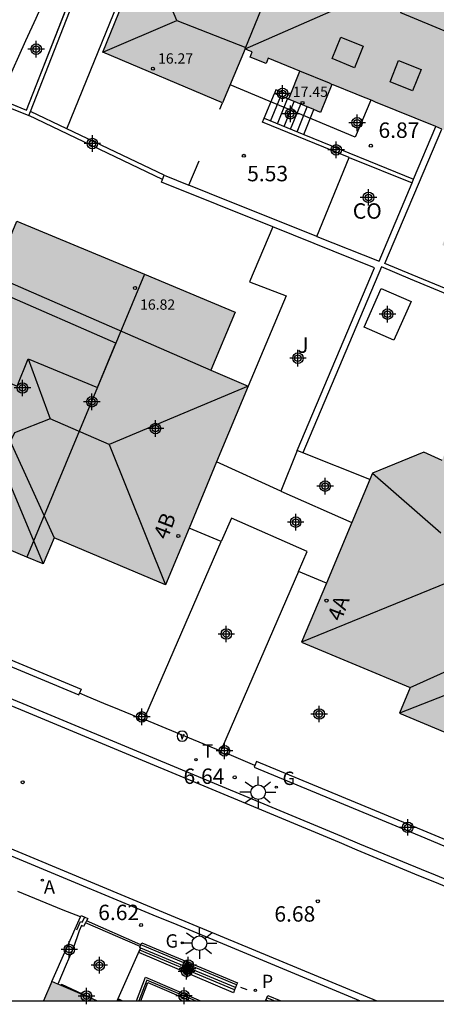
# Model space of a CAD drawing. Units: metres. Extents: x 580644 to 580996, y 4796289 to 4796541.
# Drawn here: x 580901 to 580921, y 4796290 to 4796338 of the extents above; entities that cross this region are included whole.
import ezdxf
from ezdxf.enums import TextEntityAlignment as Align

# ---------------------------------------------------------------- set-up
doc = ezdxf.new("R2010")
doc.units = ezdxf.units.M
doc.header["$MEASUREMENT"] = 0
for name, color, linetype in [('010106', 9, 'Continuous'), ('020204', 9, 'Continuous'), ('020308', 9, 'Continuous'), ('060106', 9, 'Continuous'), ('060108', 9, 'Continuous'), ('060113', 4, 'Continuous'), ('060117', 9, 'Continuous'), ('060124', 9, 'Continuous'), ('060126', 9, 'Continuous'), ('060141', 9, 'Continuous'), ('060145', 9, 'Continuous'), ('070105', 6, 'Continuous'), ('070106', 6, 'Continuous'), ('070108', 9, 'Continuous'), ('070110', 9, 'Continuous'), ('080106', 1, 'Continuous'), ('080107', 9, 'Continuous'), ('080109', 9, 'Continuous'), ('080110', 9, 'Continuous'), ('080137', 9, 'Continuous'), ('080201', 9, 'Continuous'), ('080202', 9, 'Continuous'), ('080301', 9, 'Continuous'), ('080303', 9, 'Continuous'), ('080308', 9, 'Continuous'), ('090213', 9, 'Continuous'), ('100105', 3, 'Continuous'), ('100107', 3, 'Continuous'), ('100302', 7, 'Continuous'), ('120101', 1, 'Continuous'), ('200205', 4, 'Continuous'), ('200305', 4, 'Continuous'), ('210102', 4, 'Continuous'), ('210205', 4, 'Continuous'), ('210305', 4, 'Continuous'), ('230204', 9, 'Continuous'), ('230304', 9, 'Continuous'), ('240205', 1, 'Continuous'), ('240305', 1, 'Continuous'), ('250206', 9, 'Continuous'), ('990501', 21, 'Continuous'), ('C_Edificios', 5, 'Continuous'), ('Centroides', 1, 'Continuous')]:
    doc.layers.add(name, color=color, linetype=linetype)
for name, color, linetype, lineweight in [('080111', 7, 'Continuous', 30), ('080118', 7, 'Continuous', 30), ('200104', 5, 'Continuous', 30)]:
    doc.layers.add(name, color=color, linetype=linetype, lineweight=lineweight)
doc.styles.add('ARIAL', font='arial.ttf', dxfattribs={"height": 1})
doc.styles.add('ARIALI', font='ariali.ttf', dxfattribs={"height": 1})
doc.styles.add('ROMANS', font='romans__.ttf', dxfattribs={"height": 1})
doc.styles.get("Standard").update_dxf_attribs({"font": 'arial.ttf'})

# ---------------------------------------------------------------- blocks, each defined once
blk = doc.blocks.new('Centroide')
for points in [[(0.402, 0), (-0.402, 0)], [(0, -0.402), (0, 0.402)]]:
    blk.add_lwpolyline(points)
for radius in [0.256, 0.159]:
    blk.add_circle((0, 0), radius)
blk = doc.blocks.new('REGAS')
blk.add_circle((0, 0), 0.055)
blk = doc.blocks.new('RETEL')
blk.add_circle((0, 0), 0.055)
blk = doc.blocks.new('COTAPU')
blk.add_circle((0, 0), 0.075)
blk = doc.blocks.new('PLUVI3')
blk.add_circle((0, 0), 0.055)
blk = doc.blocks.new('ABAS')
blk.add_circle((0, 0), 0.055)
blk = doc.blocks.new('FAROLA')
for p, q in [((-0.63, 0.51), (-0.255, 0.245)), ((0, 0.355), (0, 0.755)), ((0.605, 0.49), (0.276, 0.223)), ((-0.355, 0), (-0.895, 0)), ((0.355, 0), (0.855, 0)), ((-0.65, -0.52), (-0.255, -0.24)), ((0, -0.355), (0, -0.755)), ((0.585, -0.52), (0.256, -0.246))]:
    blk.add_line(p, q)
blk.add_circle((0, 0), 0.355)
blk = doc.blocks.new('PUNTO')
blk.add_circle((0, 0), 0.075)
blk = doc.blocks.new('BloquePortal')
blk.add_circle((0, 0), 0.075)
at = {"flags": 5}
blk.add_attdef('INDICE', text='', height=0.75, dxfattribs=at).set_placement((0, 0), align=Align.MIDDLE_CENTER)
blk = doc.blocks.new('VADO')
blk.add_lwpolyline([(0, 0.25, 1), (0, -0.25, 1)], format="xyb", close=True)
blk.add_lwpolyline([(-0.094, 0.108), (0.001, -0.14), (0.094, 0.106)])

msp = doc.modelspace()

# ---------------------------------------------------------------- hatches: boundary and pattern name
at = {"layer": '990501'}
h = msp.add_hatch(color=256, dxfattribs=at)
h.dxf.hatch_style = 1
h.paths.add_polyline_path([(580927.22, 4796345.78), (580927.53, 4796345.65), (580931.041, 4796344.232), (580932.318, 4796343.712), (580936.112, 4796342.165), (580936.27, 4796342.101), (580935.976, 4796341.382), (580934.929, 4796338.813), (580933.9, 4796336.289), (580933.824, 4796336.104), (580933.732, 4796335.877), (580933.657, 4796335.692), (580933.589, 4796335.525), (580934.046, 4796335.338), (580934.505, 4796335.151), (580933.611, 4796332.956), (580932.693, 4796333.329), (580931.892, 4796331.362), (580931.09, 4796329.395), (580933.714, 4796328.325), (580936.337, 4796327.256), (580935.24, 4796324.565), (580934.143, 4796321.874), (580921.74, 4796326.931), (580923.71, 4796331.765), (580922.19, 4796332.37), (580921.71, 4796332.57), (580921.43, 4796332.69), (580918.49, 4796333.88), (580918.34, 4796333.95), (580917.75, 4796334.19), (580917.56, 4796334.26), (580916.44, 4796334.72), (580916.38, 4796334.74), (580915.82, 4796333.38), (580915.497, 4796333.513), (580914.27, 4796334.02), (580914.342, 4796334.199), (580914.82, 4796335.38), (580913.28, 4796336.01), (580913.23, 4796335.88), (580913.18, 4796335.75), (580912.41, 4796336.06), (580912.46, 4796336.19), (580912.51, 4796336.32), (580912.33, 4796336.39), (580912.16, 4796336.47), (580911.06, 4796333.84), (580905.25, 4796336.31), (580907.76, 4796342.49), (580913.6, 4796340.01), (580914.09, 4796341.21), (580914.15, 4796341.36), (580914.74, 4796342.82), (580914.8, 4796342.96), (580914.86, 4796343.09), (580916.5, 4796347.12), (580916.57, 4796347.3), (580917.56, 4796349.72), (580925.66, 4796346.42), (580926.85, 4796345.93), (580926.91, 4796345.91)], flags=0)
h = msp.add_hatch(color=256, dxfattribs=at)
h.dxf.hatch_style = 1
h.paths.add_polyline_path([(580935.976, 4796341.382), (580936.27, 4796342.101), (580936.112, 4796342.165), (580932.318, 4796343.712), (580931.041, 4796344.232), (580927.53, 4796345.65), (580927.22, 4796345.78), (580926.91, 4796345.91), (580926.85, 4796345.93), (580925.66, 4796346.42), (580917.56, 4796349.72), (580916.57, 4796347.3), (580916.5, 4796347.12), (580914.86, 4796343.09), (580914.8, 4796342.96), (580914.74, 4796342.82), (580914.15, 4796341.36), (580914.09, 4796341.21), (580913.6, 4796340.01), (580907.76, 4796342.49), (580905.25, 4796336.31), (580911.06, 4796333.84), (580912.16, 4796336.47), (580912.33, 4796336.39), (580912.51, 4796336.32), (580912.41, 4796336.06), (580913.18, 4796335.75), (580913.23, 4796335.88), (580913.28, 4796336.01), (580914.82, 4796335.38), (580914.27, 4796334.02), (580915.497, 4796333.513), (580915.82, 4796333.38), (580916.382, 4796334.744), (580917.56, 4796334.26), (580917.75, 4796334.19), (580918.34, 4796333.95), (580918.49, 4796333.88), (580921.43, 4796332.69), (580921.71, 4796332.57), (580922.19, 4796332.37), (580923.71, 4796331.765), (580921.74, 4796326.931), (580934.143, 4796321.874), (580935.24, 4796324.565), (580936.337, 4796327.256), (580933.714, 4796328.325), (580931.09, 4796329.395), (580931.892, 4796331.362), (580932.693, 4796333.329), (580933.611, 4796332.956), (580934.505, 4796335.151), (580934.046, 4796335.338), (580933.589, 4796335.525), (580933.657, 4796335.692), (580933.732, 4796335.877), (580933.824, 4796336.104), (580933.9, 4796336.289), (580934.929, 4796338.813)], flags=0)
h = msp.add_hatch(color=256, dxfattribs=at)
h.dxf.hatch_style = 1
h.paths.add_polyline_path([(580934.929, 4796338.813), (580935.976, 4796341.382), (580936.27, 4796342.101), (580936.112, 4796342.165), (580932.318, 4796343.712), (580931.041, 4796344.232), (580927.53, 4796345.65), (580926.91, 4796345.91), (580926.85, 4796345.93), (580925.66, 4796346.42), (580917.56, 4796349.72), (580916.57, 4796347.3), (580916.5, 4796347.12), (580914.86, 4796343.09), (580914.8, 4796342.96), (580914.74, 4796342.82), (580914.15, 4796341.36), (580914.09, 4796341.21), (580913.6, 4796340.01), (580907.76, 4796342.49), (580905.25, 4796336.31), (580911.06, 4796333.84), (580912.16, 4796336.47), (580912.33, 4796336.39), (580912.51, 4796336.32), (580912.41, 4796336.06), (580913.18, 4796335.75), (580913.23, 4796335.88), (580913.28, 4796336.01), (580914.82, 4796335.38), (580914.27, 4796334.02), (580915.497, 4796333.513), (580915.82, 4796333.38), (580916.382, 4796334.744), (580917.56, 4796334.26), (580917.75, 4796334.19), (580918.34, 4796333.95), (580918.49, 4796333.88), (580921.43, 4796332.69), (580921.71, 4796332.57), (580922.19, 4796332.37), (580923.71, 4796331.765), (580921.74, 4796326.931), (580934.143, 4796321.874), (580935.24, 4796324.565), (580936.337, 4796327.256), (580933.714, 4796328.325), (580931.09, 4796329.395), (580931.892, 4796331.362), (580932.693, 4796333.329), (580933.611, 4796332.956), (580934.505, 4796335.151), (580934.046, 4796335.338), (580933.589, 4796335.525), (580933.657, 4796335.692), (580933.732, 4796335.877), (580933.824, 4796336.104), (580933.9, 4796336.289)])
h = msp.add_hatch(color=256, dxfattribs=at)
h.dxf.hatch_style = 1
h.paths.add_polyline_path([(580935.976, 4796341.382), (580936.27, 4796342.101), (580936.112, 4796342.165), (580932.318, 4796343.712), (580931.041, 4796344.232), (580927.53, 4796345.65), (580927.22, 4796345.78), (580926.91, 4796345.91), (580926.85, 4796345.93), (580925.66, 4796346.42), (580917.56, 4796349.72), (580916.57, 4796347.3), (580916.5, 4796347.12), (580914.86, 4796343.09), (580914.8, 4796342.96), (580914.74, 4796342.82), (580914.15, 4796341.36), (580914.09, 4796341.21), (580913.6, 4796340.01), (580907.76, 4796342.49), (580905.25, 4796336.31), (580911.06, 4796333.84), (580912.16, 4796336.47), (580912.33, 4796336.39), (580912.51, 4796336.32), (580912.41, 4796336.06), (580913.18, 4796335.75), (580913.23, 4796335.88), (580913.28, 4796336.01), (580914.82, 4796335.38), (580914.27, 4796334.02), (580915.497, 4796333.513), (580915.82, 4796333.38), (580916.382, 4796334.744), (580917.56, 4796334.26), (580917.75, 4796334.19), (580918.34, 4796333.95), (580918.49, 4796333.88), (580921.43, 4796332.69), (580921.71, 4796332.57), (580922.19, 4796332.37), (580923.71, 4796331.765), (580921.74, 4796326.931), (580934.143, 4796321.874), (580935.24, 4796324.565), (580936.337, 4796327.256), (580933.714, 4796328.325), (580931.09, 4796329.395), (580931.892, 4796331.362), (580932.693, 4796333.329), (580933.611, 4796332.956), (580934.505, 4796335.151), (580934.046, 4796335.338), (580933.589, 4796335.525), (580933.657, 4796335.692), (580933.732, 4796335.877), (580933.824, 4796336.104), (580933.9, 4796336.289), (580934.929, 4796338.813)], flags=0)
h = msp.add_hatch(color=256, dxfattribs=at)
h.dxf.hatch_style = 1
h.paths.add_polyline_path([(580927.22, 4796345.78), (580927.53, 4796345.65), (580931.041, 4796344.232), (580932.318, 4796343.712), (580936.112, 4796342.165), (580936.27, 4796342.101), (580935.976, 4796341.382), (580934.929, 4796338.813), (580933.9, 4796336.289), (580933.824, 4796336.104), (580933.732, 4796335.877), (580933.657, 4796335.692), (580933.589, 4796335.525), (580934.046, 4796335.338), (580934.505, 4796335.151), (580933.611, 4796332.956), (580932.693, 4796333.329), (580931.892, 4796331.362), (580931.09, 4796329.395), (580933.714, 4796328.325), (580936.337, 4796327.256), (580935.24, 4796324.565), (580934.143, 4796321.874), (580921.74, 4796326.931), (580923.71, 4796331.765), (580922.19, 4796332.37), (580921.71, 4796332.57), (580921.43, 4796332.69), (580918.49, 4796333.88), (580918.34, 4796333.95), (580917.75, 4796334.19), (580917.56, 4796334.26), (580916.44, 4796334.72), (580916.38, 4796334.74), (580915.82, 4796333.38), (580915.497, 4796333.513), (580914.27, 4796334.02), (580914.342, 4796334.199), (580914.82, 4796335.38), (580913.28, 4796336.01), (580913.23, 4796335.88), (580913.18, 4796335.75), (580912.41, 4796336.06), (580912.46, 4796336.19), (580912.51, 4796336.32), (580912.33, 4796336.39), (580912.16, 4796336.47), (580911.06, 4796333.84), (580905.25, 4796336.31), (580907.76, 4796342.49), (580913.6, 4796340.01), (580914.09, 4796341.21), (580914.15, 4796341.36), (580914.74, 4796342.82), (580914.8, 4796342.96), (580914.86, 4796343.09), (580916.5, 4796347.12), (580916.57, 4796347.3), (580917.56, 4796349.72), (580925.66, 4796346.42), (580926.85, 4796345.93), (580926.91, 4796345.91)], flags=0)
for points in [[(580901.561, 4796311.768), (580907.271, 4796325.508), (580901.07, 4796328.098), (580895.391, 4796314.373)], [(580901.561, 4796311.768), (580902.349, 4796311.435), (580902.884, 4796312.706), (580908.295, 4796310.42), (580912.303, 4796320.065), (580910.495, 4796320.853), (580911.681, 4796323.666), (580907.271, 4796325.508)], [(580921.726, 4796316.466), (580920.84, 4796316.86), (580918.353, 4796315.843), (580914.901, 4796307.628), (580920.179, 4796305.422), (580919.668, 4796304.173), (580926.261, 4796301.412), (580930.919, 4796312.379), (580931.928, 4796314.934), (580922.68, 4796319.006)], [(580902.767, 4796291.131), (580902.369, 4796290.197), (580904.96, 4796290.197)], [(580902.767, 4796291.131), (580902.369, 4796290.197), (580904.96, 4796290.197)], [(580906.083, 4796290.242), (580905.971, 4796290.287), (580905.953, 4796290.242), (580905.935, 4796290.197), (580906.195, 4796290.197)], [(580906.083, 4796290.242), (580905.971, 4796290.287), (580905.953, 4796290.242), (580905.935, 4796290.197), (580906.195, 4796290.197)]]:
    msp.add_hatch(color=256, dxfattribs=at).paths.add_polyline_path(points, flags=0)

# ---------------------------------------------------------------- linework, layer by layer
at = {"layer": '010106', "flags": 128}
msp.add_lwpolyline([(580644.248, 4796290.202), (580994.238, 4796290.195), (580994.243, 4796540.188), (580644.253, 4796540.195)], close=True, dxfattribs=at)
at = {"layer": '060106', "flags": 128}
msp.add_lwpolyline([(580909.749, 4796290.197), (580907.38, 4796291.193), (580906.994, 4796290.197)], dxfattribs=at)
at = {"layer": '060108', "flags": 128}
for points in [[(580936.001, 4796290.196), (580936.014, 4796290.228), (580933.124, 4796291.442), (580931.178, 4796292.28), (580930.134, 4796292.706), (580926.388, 4796294.233), (580921.416, 4796296.298), (580920.725, 4796296.578), (580917.737, 4796297.819), (580916.866, 4796298.19), (580889.187, 4796309.705), (580883.02, 4796312.262), (580875.673, 4796315.332), (580874.913, 4796315.646), (580871.622, 4796317.017), (580870.822, 4796317.353), (580858.387, 4796322.547)], [(580865.533, 4796311.958), (580866.338, 4796311.613), (580872.964, 4796308.853), (580873.773, 4796308.521), (580883.682, 4796304.38), (580890.19, 4796301.672), (580890.932, 4796301.356), (580900.798, 4796297.252), (580901.578, 4796296.925), (580907.864, 4796294.294), (580908.641, 4796293.984), (580917.746, 4796290.197)]]:
    msp.add_lwpolyline(points, dxfattribs=at)
at = {"layer": '060113', "flags": 128}
for points in [[(580935.319, 4796290.196), (580931.054, 4796291.98), (580930.011, 4796292.405), (580926.263, 4796293.933), (580921.293, 4796295.997), (580920.602, 4796296.277), (580917.611, 4796297.519), (580916.74, 4796297.89), (580889.062, 4796309.405), (580882.895, 4796311.962), (580875.548, 4796315.032), (580874.788, 4796315.346), (580871.497, 4796316.717), (580870.696, 4796317.053), (580858.562, 4796322.121)], [(580865.653, 4796312.243), (580866.459, 4796311.898), (580873.082, 4796309.139), (580873.892, 4796308.807), (580883.801, 4796304.666), (580890.31, 4796301.957), (580891.052, 4796301.641), (580900.917, 4796297.538), (580901.698, 4796297.211), (580907.981, 4796294.581), (580908.758, 4796294.271), (580918.553, 4796290.197)]]:
    msp.add_lwpolyline(points, dxfattribs=at)
at = {"layer": '060117', "flags": 128}
for points in [[(580913.08, 4796333.09), (580913.58, 4796334.3)], [(580915.01, 4796332.31), (580915.497, 4796333.513)]]:
    msp.add_lwpolyline(points, dxfattribs=at)
at = {"layer": '060124', "flags": 128}
msp.add_lwpolyline([(580907.08, 4796292.77), (580905.971, 4796290.287)], dxfattribs=at)
at = {"layer": '060126', "flags": 128}
msp.add_lwpolyline([(580907.062, 4796292.832), (580904.408, 4796293.99)], dxfattribs=at)
at = {"layer": '060141', "flags": 128}
for points in [[(580913.4, 4796332.96), (580913.9, 4796334.17)], [(580913.73, 4796332.83), (580914.22, 4796334.04)], [(580914.05, 4796332.7), (580914.54, 4796333.91)], [(580914.37, 4796332.57), (580914.86, 4796333.78)], [(580914.69, 4796332.44), (580915.18, 4796333.65)]]:
    msp.add_lwpolyline(points, dxfattribs=at)
at = {"layer": '060145', "flags": 128}
msp.add_lwpolyline([(580913.51, 4796327.81), (580912.37, 4796325.14), (580914.151, 4796324.466), (580912.303, 4796320.065)], dxfattribs=at)
at = {"layer": '070105', "flags": 128}
for points in [[(580901.73, 4796333.42), (580909.96, 4796354.46), (580910.73, 4796356.41)], [(580900.123, 4796334.076), (580900.571, 4796333.892), (580900.606, 4796333.877), (580901.54, 4796333.49), (580903.67, 4796338.94)], [(580914.342, 4796334.199), (580913.65, 4796334.48), (580913.58, 4796334.3)], [(580914.27, 4796334.02), (580913.58, 4796334.3)], [(580890.526, 4796311.351), (580899.713, 4796331.969), (580900.481, 4796333.69), (580901.65, 4796333.23)], [(580910.94, 4796333.54), (580911.06, 4796333.84)], [(580901.65, 4796333.23), (580901.73, 4796333.42)], [(580908.141, 4796330.12), (580901.65, 4796333.23)], [(580903.502, 4796332.574), (580901.73, 4796333.42)], [(580917.21, 4796331.19), (580913.01, 4796332.91), (580913.08, 4796333.09)], [(580913.08, 4796333.09), (580915.01, 4796332.31)], [(580908.22, 4796330.32), (580903.502, 4796332.574)], [(580938.17, 4796318.14), (580937.36, 4796318.45), (580936.55, 4796318.78), (580920.27, 4796325.49), (580918.95, 4796326.03), (580921.71, 4796332.57)], [(580920.347, 4796330.131), (580921.43, 4796332.69)], [(580915.01, 4796332.31), (580920.347, 4796330.131)], [(580909.433, 4796329.837), (580909.92, 4796331.03)], [(580908.141, 4796330.12), (580908.22, 4796330.32)], [(580908.22, 4796330.32), (580909.433, 4796329.837)], [(580920.27, 4796329.95), (580920.347, 4796330.131)], [(580913.51, 4796327.81), (580908.09, 4796329.99), (580908.141, 4796330.12)], [(580915.65, 4796327.35), (580910.43, 4796329.44), (580909.433, 4796329.837)], [(580915.65, 4796327.35), (580918.67, 4796326.15), (580920.27, 4796329.95)], [(580914.691, 4796316.946), (580918.442, 4796325.829), (580913.51, 4796327.81)], [(580937.29, 4796318.29), (580936.46, 4796318.61), (580933.07, 4796319.935), (580920.2, 4796325.28), (580918.782, 4796325.879), (580914.965, 4796316.837)], [(580914.691, 4796316.946), (580913.901, 4796314.966)], [(580914.965, 4796316.837), (580914.691, 4796316.946)], [(580918.226, 4796315.541), (580914.965, 4796316.837)], [(580913.901, 4796314.966), (580910.776, 4796316.391)], [(580913.901, 4796314.966), (580917.348, 4796313.451)], [(580914.761, 4796311.066), (580915.171, 4796312.036), (580911.491, 4796313.656), (580911.001, 4796312.516)], [(580911.001, 4796312.516), (580909.437, 4796313.168)], [(580907.34, 4796304.082), (580911.001, 4796312.516)], [(580890.375, 4796311.127), (580895.567, 4796308.947), (580904.194, 4796305.343), (580904.114, 4796305.152)], [(580914.761, 4796311.066), (580911.065, 4796302.541)], [(580916.108, 4796310.501), (580914.761, 4796311.066)], [(580890.196, 4796310.861), (580890.479, 4796310.758), (580895.451, 4796308.671), (580904.079, 4796305.066), (580904.114, 4796305.152)], [(580904.48, 4796304.991), (580904.114, 4796305.152)], [(580906.065, 4796304.347), (580905.291, 4796304.654)], [(580912.629, 4796301.641), (580912.174, 4796301.833)], [(580912.629, 4796301.641), (580912.593, 4796301.553), (580920.888, 4796298.119), (580926.38, 4796295.81), (580927.46, 4796295.37)], [(580927.25, 4796295.79), (580926.45, 4796296.12), (580921.003, 4796298.396), (580912.707, 4796301.831), (580912.629, 4796301.641)], [(580902.767, 4796291.131), (580904.16, 4796294.277)], [(580904.16, 4796294.277), (580904.191, 4796294.348), (580904.379, 4796294.262)], [(580904.379, 4796294.262), (580904.525, 4796294.195), (580904.459, 4796294.078)], [(580904.408, 4796293.99), (580904.309, 4796293.817), (580904.21, 4796293.855), (580904.1, 4796293.593), (580903.799, 4796292.737), (580903.46, 4796291.969), (580903.058, 4796291.007)], [(580904.459, 4796294.078), (580904.408, 4796293.99)], [(580907.08, 4796292.77), (580907.042, 4796292.786), (580907.062, 4796292.832)], [(580907.062, 4796292.832), (580907.1, 4796292.923)], [(580907.1, 4796292.923), (580907.138, 4796293.015)], [(580907.138, 4796293.015), (580911.784, 4796291.067), (580911.746, 4796290.975), (580911.688, 4796290.838)], [(580907.096, 4796292.763), (580907.08, 4796292.77)], [(580911.688, 4796290.838), (580907.096, 4796292.763)], [(580906.89, 4796290.197), (580907.324, 4796291.349), (580909.993, 4796290.197)], [(580907.096, 4796290.197), (580907.431, 4796291.087), (580909.505, 4796290.197)], [(580913.257, 4796290.197), (580913.167, 4796290.234), (580913.214, 4796290.347), (580913.262, 4796290.461), (580913.896, 4796290.197)]]:
    msp.add_lwpolyline(points, dxfattribs=at)
at = {"layer": '070106', "flags": 128}
for points in [[(580905.291, 4796304.654), (580904.48, 4796304.991)], [(580906.965, 4796303.969), (580906.065, 4796304.347)], [(580910.974, 4796302.33), (580907.269, 4796303.871)], [(580912.174, 4796301.833), (580911.269, 4796302.21)], [(580904.16, 4796294.277), (580903.319, 4796294.61), (580901.115, 4796295.515)], [(580904.17, 4796294.273), (580904.16, 4796294.277)], [(580907.1, 4796292.923), (580904.459, 4796294.078)], [(580912.256, 4796290.737), (580911.958, 4796290.846)]]:
    msp.add_lwpolyline(points, dxfattribs=at)
at = {"layer": '070108', "flags": 128}
for points in [[(580903.988, 4796293.64), (580904.159, 4796294.047), (580904.238, 4796294.016), (580904.379, 4796294.262)], [(580911.746, 4796290.975), (580907.1, 4796292.923)], [(580913.576, 4796290.197), (580913.214, 4796290.347)]]:
    msp.add_lwpolyline(points, dxfattribs=at)
at = {"layer": '070110', "flags": 128}
for points in [[(580906.965, 4796303.969), (580906.941, 4796303.905), (580907.24, 4796303.799), (580907.269, 4796303.871)], [(580907.041, 4796304.188), (580906.965, 4796303.969)], [(580907.34, 4796304.082), (580907.041, 4796304.188)], [(580907.269, 4796303.871), (580907.34, 4796304.082)], [(580910.974, 4796302.33), (580911.065, 4796302.541)], [(580911.065, 4796302.541), (580911.357, 4796302.435), (580911.269, 4796302.21)], [(580911.269, 4796302.21), (580911.244, 4796302.157), (580910.946, 4796302.265), (580910.974, 4796302.33)]]:
    msp.add_lwpolyline(points, dxfattribs=at)
at = {"layer": '080106', "flags": 128}
for points in [[(580919.72, 4796338.21), (580920.76, 4796340.73), (580923.14, 4796339.75), (580922.1, 4796337.23), (580919.72, 4796338.21)], [(580916.39, 4796335.99), (580916.81, 4796337.03), (580917.9, 4796336.6), (580917.48, 4796335.55), (580916.39, 4796335.99)], [(580919.21, 4796334.86), (580919.62, 4796335.9), (580920.71, 4796335.47), (580920.3, 4796334.43), (580919.21, 4796334.86)]]:
    msp.add_lwpolyline(points, dxfattribs=at)
at = {"layer": '080107', "flags": 128}
for points in [[(580915.65, 4796327.35), (580917.21, 4796331.19)], [(580917.21, 4796331.19), (580920.27, 4796329.95)]]:
    msp.add_lwpolyline(points, dxfattribs=at).dxf.unprotected_set("ltscale", 0)
at = {"layer": '080109', "flags": 128}
for points in [[(580905.25, 4796336.31), (580908.84, 4796337.85), (580907.33, 4796341.42)], [(580912.16, 4796336.47), (580919.86, 4796339.85)], [(580908.84, 4796337.85), (580912.19, 4796336.54)], [(580901.621, 4796321.406), (580902.691, 4796318.486)], [(580912.303, 4796320.065), (580905.561, 4796317.236), (580902.691, 4796318.486), (580900.951, 4796317.806), (580900.271, 4796316.406), (580902.349, 4796311.435)], [(580900.751, 4796317.396), (580902.884, 4796312.706)], [(580905.561, 4796317.236), (580908.295, 4796310.42)], [(580918.353, 4796315.843), (580921.67, 4796312.936)], [(580923.71, 4796310.076), (580922.36, 4796310.676), (580914.901, 4796307.628)], [(580920.179, 4796305.422), (580924.92, 4796307.566)], [(580924.21, 4796305.966), (580919.668, 4796304.173)]]:
    msp.add_lwpolyline(points, dxfattribs=at)
at = {"layer": '080110', "flags": 128}
for points in [[(580912.16, 4796336.47), (580913.6, 4796340.01)], [(580916.26, 4796334.8), (580914.82, 4796335.38)], [(580916.38, 4796334.74), (580916.26, 4796334.8)], [(580899.97, 4796325.44), (580910.495, 4796320.853)], [(580905.88, 4796322.154), (580900.321, 4796324.586), (580898.861, 4796321.006), (580901.081, 4796320.076), (580901.621, 4796321.406), (580904.984, 4796320.002), (580905.88, 4796322.154)]]:
    msp.add_lwpolyline(points, dxfattribs=at)
at = {"layer": '080111', "flags": 128}
for points in [[(580914.342, 4796334.199), (580914.82, 4796335.38), (580913.28, 4796336.01), (580913.23, 4796335.88), (580913.18, 4796335.75), (580912.41, 4796336.06), (580912.46, 4796336.19), (580912.51, 4796336.32), (580912.33, 4796336.39), (580912.16, 4796336.47), (580911.06, 4796333.84), (580905.25, 4796336.31), (580907.76, 4796342.49), (580913.6, 4796340.01), (580914.09, 4796341.21)], [(580921.43, 4796332.69), (580918.49, 4796333.88), (580918.34, 4796333.95), (580917.75, 4796334.19), (580917.56, 4796334.26), (580916.44, 4796334.72), (580916.38, 4796334.74), (580915.82, 4796333.38), (580915.497, 4796333.513)], [(580914.27, 4796334.02), (580914.342, 4796334.199)], [(580915.497, 4796333.513), (580914.27, 4796334.02)], [(580921.71, 4796332.57), (580921.43, 4796332.69)], [(580901.561, 4796311.768), (580895.391, 4796314.373), (580901.07, 4796328.098), (580907.271, 4796325.508)], [(580907.271, 4796325.508), (580911.681, 4796323.666), (580910.495, 4796320.853), (580912.303, 4796320.065)], [(580912.303, 4796320.065), (580910.776, 4796316.391)], [(580921.726, 4796316.466), (580920.84, 4796316.86), (580918.353, 4796315.843), (580918.226, 4796315.541)], [(580910.776, 4796316.391), (580909.437, 4796313.168)], [(580918.226, 4796315.541), (580917.348, 4796313.451)], [(580917.348, 4796313.451), (580916.108, 4796310.501)], [(580909.437, 4796313.168), (580908.295, 4796310.42), (580902.884, 4796312.706), (580902.349, 4796311.435), (580901.561, 4796311.768)], [(580916.108, 4796310.501), (580914.901, 4796307.628), (580920.179, 4796305.422), (580919.668, 4796304.173), (580926.261, 4796301.412), (580930.919, 4796312.379)], [(580902.767, 4796291.131), (580902.369, 4796290.197)], [(580903.058, 4796291.007), (580902.767, 4796291.131)], [(580903.216, 4796290.94), (580903.058, 4796291.007)], [(580904.96, 4796290.197), (580903.216, 4796290.94)], [(580905.971, 4796290.287), (580905.953, 4796290.242), (580905.935, 4796290.197)], [(580906.195, 4796290.197), (580906.083, 4796290.242), (580905.971, 4796290.287)]]:
    msp.add_lwpolyline(points, dxfattribs=at)
at = {"layer": '080118', "flags": 128}
msp.add_lwpolyline([(580907.271, 4796325.508), (580901.561, 4796311.768)], dxfattribs=at)
at = {"layer": '080137', "flags": 128}
msp.add_lwpolyline([(580918.26, 4796333.97), (580917.51, 4796332.17), (580911.43, 4796334.72)], dxfattribs=at)
at = {"layer": '100105', "flags": 128}
for points in [[(580903.502, 4796332.574), (580911.32, 4796351.82), (580911.891, 4796355.574)], [(580911.643, 4796290.725), (580911.589, 4796290.592), (580907.003, 4796292.547), (580907.049, 4796292.652)], [(580907.049, 4796292.652), (580907.096, 4796292.763)], [(580911.688, 4796290.838), (580911.643, 4796290.725)]]:
    msp.add_lwpolyline(points, dxfattribs=at)
at = {"layer": '100107', "flags": 128}
for points in [[(580900.123, 4796334.076), (580900.55, 4796334.736), (580901.501, 4796336.873), (580902.014, 4796337.964), (580902.64, 4796339.381)], [(580911.643, 4796290.725), (580907.049, 4796292.652)]]:
    msp.add_lwpolyline(points, dxfattribs=at)
at = {"layer": '120101', "flags": 128}
msp.add_lwpolyline([(580910.54, 4796356.49), (580891.051, 4796364.503), (580890.383, 4796364.453), (580880.692, 4796342.08), (580901.54, 4796333.49), (580910.54, 4796356.49)], dxfattribs=at)
at = {"layer": '200104', "flags": 128}
msp.add_lwpolyline([(580920.221, 4796324.186), (580919.391, 4796322.306), (580917.941, 4796322.946), (580918.771, 4796324.826), (580920.221, 4796324.186)], dxfattribs=at)
at = {"layer": '210102', "flags": 128}
msp.add_lwpolyline([(580903.216, 4796290.94), (580903.247, 4796291.007), (580904.977, 4796290.197)], dxfattribs=at)

# ---------------------------------------------------------------- block references
at = {"layer": '020204'}
for p in [(580918.27, 4796331.76, 6.86), (580912.1, 4796331.27, 5.52)]:
    msp.add_blockref('COTAPU', p, dxfattribs=at)
at = {"layer": '020204', "rotation": 359.9987685839998}
for p in [(580911.653, 4796301.055, 6.64), (580901.355, 4796300.821, 6.624), (580915.694, 4796295.033, 6.683), (580907.107, 4796293.881, 6.622)]:
    msp.add_blockref('COTAPU', p, dxfattribs=at)
at = {"layer": '080201'}
for p in [(580907.68, 4796335.5, 16.27), (580914.95, 4796333.84, 17.44)]:
    msp.add_blockref('PUNTO', p, dxfattribs=at)
at = {"layer": '080201', "rotation": 359.9987685839998}
msp.add_blockref('PUNTO', (580906.811, 4796324.846, 16.82), dxfattribs=at)
at = {"layer": '080202', "rotation": 359.9987685839998}
for p in [(580908.915, 4796312.786), (580916.113, 4796309.648)]:
    msp.add_blockref('BloquePortal', p, dxfattribs=at)
at = {"layer": '090213', "rotation": 359.9987685839998}
msp.add_blockref('VADO', (580909.107, 4796303.06), dxfattribs=at)
at = {"layer": '200205', "rotation": 359.9987685839998}
msp.add_blockref('ABAS', (580902.313, 4796296.06, 6.492), dxfattribs=at)
at = {"layer": '210205', "rotation": 359.9987685839998}
msp.add_blockref('PLUVI3', (580912.658, 4796290.709, 6.599), dxfattribs=at)
at = {"layer": '230204', "rotation": 359.9987685839998}
for p in [(580913.672, 4796300.581, 6.603), (580909.11, 4796293.014, 6.638)]:
    msp.add_blockref('REGAS', p, dxfattribs=at)
at = {"layer": '240205', "rotation": 359.9987685839998}
msp.add_blockref('RETEL', (580909.772, 4796301.914, 6.524), dxfattribs=at)
at = {"layer": '250206', "rotation": 359.9987685839998}
for p in [(580912.795, 4796300.337), (580909.938, 4796292.996)]:
    msp.add_blockref('FAROLA', p, dxfattribs=at)
at = {"layer": 'C_Edificios', "rotation": 359.9987685839998}
for p in [(580901.344, 4796319.984), (580907.803, 4796318.011)]:
    msp.add_blockref('Centroide', p, dxfattribs=at)
at = {"layer": 'Centroides', "rotation": 359.9987685839998}
for p in [(580902.012, 4796336.451), (580913.982, 4796334.3), (580914.369, 4796333.311), (580917.602, 4796332.873), (580904.74, 4796331.864), (580916.586, 4796331.557), (580918.154, 4796329.249), (580919.081, 4796323.573), (580914.727, 4796321.433), (580904.716, 4796319.314), (580916.046, 4796315.215), (580914.619, 4796313.465), (580911.247, 4796308.026), (580907.14, 4796303.997), (580915.757, 4796304.137), (580911.156, 4796302.347), (580920.061, 4796298.628), (580903.619, 4796292.689), (580905.078, 4796291.929), (580909.399, 4796291.929), (580909.317, 4796291.629), (580909.358, 4796291.749), (580904.452, 4796290.43), (580909.193, 4796290.44)]:
    msp.add_blockref('Centroide', p, dxfattribs=at)

# ---------------------------------------------------------------- texts
at = {"layer": '020308', "style": 'ARIAL'}
for s, p in [('6.87', (580918.64, 4796332.14)), ('5.53', (580912.26, 4796330.03))]:
    msp.add_text(s, height=0.75, dxfattribs=at).set_placement(p)
for s, p in [('6.64', (580909.167, 4796300.74)), ('6.62', (580905.024, 4796294.118)), ('6.68', (580913.581, 4796294.045))]:
    msp.add_text(s, height=0.75, rotation=359.9988, dxfattribs=at).set_placement(p)
at = {"layer": '080301', "style": 'ARIAL'}
msp.add_text('CO', height=0.75, rotation=359.99, dxfattribs=at).set_placement((580917.39, 4796328.21))
at = {"layer": '080303', "style": 'ARIAL'}
for s, p in [('16.27', (580907.93, 4796335.75)), ('17.45', (580914.48, 4796334.13))]:
    msp.add_text(s, height=0.5, dxfattribs=at).set_placement(p)
msp.add_text('16.82', height=0.5, rotation=359.9988, dxfattribs=at).set_placement((580907.058, 4796323.788))
at = {"layer": '080308', "style": 'ARIALI'}
for s, p in [('4B', (580908.382, 4796312.57)), ('4A', (580916.83, 4796308.599))]:
    msp.add_text(s, height=0.75, rotation=69.2988, dxfattribs=at).set_placement(p)
at = {"layer": '100302', "style": 'ARIAL'}
msp.add_text('J', height=0.75, rotation=359.9988, dxfattribs=at).set_placement((580914.698, 4796321.689))
at = {"layer": '200305', "style": 'ROMANS'}
msp.add_text('A', height=0.65, rotation=359.9988, dxfattribs=at).set_placement((580902.384, 4796295.41))
at = {"layer": '210305', "style": 'ROMANS'}
msp.add_text('P', height=0.65, rotation=359.9988, dxfattribs=at).set_placement((580912.964, 4796290.815))
at = {"layer": '230304', "style": 'ROMANS'}
for p in [(580913.978, 4796300.687), (580908.295, 4796292.781)]:
    msp.add_text('G', height=0.65, rotation=359.9988, dxfattribs=at).set_placement(p)
at = {"layer": '240305', "style": 'ROMANS'}
msp.add_text('T', height=0.65, rotation=359.9988, dxfattribs=at).set_placement((580910.078, 4796302.02))

doc.saveas('drawing.dxf')
